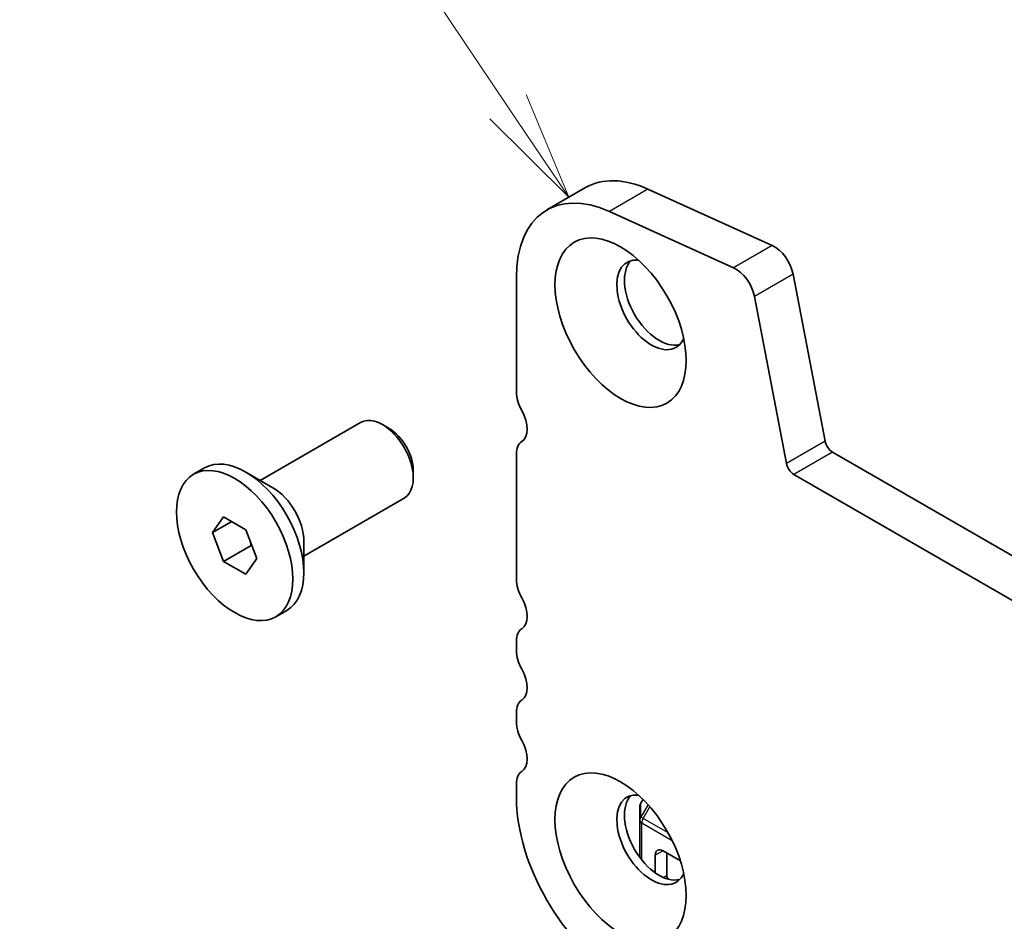
# Model space of a CAD drawing. Units: millimetres. Extents: x 0 to 5599, y 0 to 843.
# Drawn here: x 406 to 451, y 298 to 339 of the extents above; entities that cross this region are included whole.
import ezdxf

# ---------------------------------------------------------------- set-up
doc = ezdxf.new("R2010")
doc.units = ezdxf.units.MM
doc.layers.add('Symbol (TK)', color=100, linetype='Continuous', lineweight=18, true_color=0x00ff3f)
doc.layers.add('Visible (ISO)', color=7, linetype='Continuous', lineweight=35)
doc.layers.add('Visible Narrow (ISO)', color=7, linetype='Continuous', lineweight=25)
doc.styles.add('Note Text (TK2)', font='txt')

# ---------------------------------------------------------------- blocks, each defined once
blk = doc.blocks.new('バルーン1')
at = {"layer": 'Symbol (TK)', "color": 100, "true_color": 0x00ff40}
for p, q in [((228.753, 175.481), (222.239, 185.156)), ((230.15, 173.408), (229.168, 175.761)), ((228.753, 175.481), (230.15, 173.408)), ((228.339, 175.202), (230.15, 173.408))]:
    blk.add_line(p, q, dxfattribs=at)
at = {"layer": 'Symbol (TK)'}
blk.add_circle((220.57, 187.635), 3, dxfattribs=at)
at = {"layer": 'Symbol (TK)', "color": 7, "insert": (220.57, 187.612), "char_height": 2, "attachment_point": 5, "style": 'Note Text (TK2)'}
blk.add_mtext('1', dxfattribs=at)

msp = doc.modelspace()

# ---------------------------------------------------------------- linework, layer by layer
at = {"layer": 'Visible (ISO)'}
for p, q in [((432.0598, 331.2543), (430.2921, 330.2337)), ((434.9226, 331.1839), (440.6146, 328.607)), ((438.8469, 327.5864), (433.1549, 330.1633)), ((428.8941, 327.1437), (428.8941, 321.8957)), ((441.5671, 327.2893), (443.0338, 319.6497)), ((441.2661, 318.6291), (439.7993, 326.2687)), ((417.1572, 317.8494), (421.7568, 320.5049)), ((423.0605, 320.2306), (422.7568, 320.4059)), ((428.8941, 319.0626), (428.8941, 313.3225)), ((443.3769, 319.1421), (548.7715, 258.2926)), ((414.1069, 318.1263), (414.6125, 318.4182)), ((417.743, 317.5112), (416.495, 318.2317)), ((424.171, 318.307), (424.171, 317.9564)), ((548.0545, 256.6653), (441.6091, 318.1215)), ((419.1572, 314.3853), (423.7568, 317.0408)), ((414.9688, 315.455), (415.4791, 316.181)), ((415.8527, 315.9653), (414.9688, 315.455)), ((415.4791, 316.181), (416.4997, 315.5917)), ((415.4791, 314.1397), (414.9688, 315.455)), ((416.4997, 315.5917), (417.01, 314.2765)), ((416.7377, 314.8664), (415.4791, 314.1397)), ((419.1572, 315.0617), (419.1572, 313.6206)), ((416.4997, 313.5505), (415.4791, 314.1397)), ((417.01, 314.2765), (416.4997, 313.5505)), ((417.8719, 311.6051), (418.3775, 311.897)), ((428.8941, 310.4894), (428.8941, 310.0565)), ((428.8941, 307.2234), (428.8941, 306.7905)), ((428.8941, 303.9574), (428.8941, 303.3327)), ((434.6948, 303.2445), (434.5915, 303.0655)), ((434.5513, 302.9155), (434.5513, 302.2822)), ((434.5513, 302.2822), (434.5513, 300.58)), ((435.612, 300.883), (436.4057, 300.4247)), ((435.2584, 299.8737), (435.2584, 300.6789)), ((435.7887, 299.7603), (435.7887, 300.7809))]:
    msp.add_line(p, q, dxfattribs=at)
msp.add_arc((434.8513, 302.9155), 0.3, 150, 180, dxfattribs=at)
for centre, major_axis, start_param, end_param in [((435.4348, 325.4086), (-3.375, 5.8457), 5.6053067, 6.2831853), ((433.6671, 324.388), (-3.375, 5.8457), 5.6053067, 7.0685835), ((440.7095, 327.5375), (0.625, -1.0825), 1.0297443, 2.4637141), ((435.0813, 325.8884), (-1.125, 1.9486), 5.8794706, 9.8284926), ((435.4348, 326.0926), (-1.125, 1.9486), 0.1577888, 2.9838039), ((438.9417, 326.5169), (-0.625, 1.0825), 4.1713369, 5.6053067), ((429.778, 321.3854), (0.625, -1.0825), 3.9269908, 4.6939848), ((422.7568, 318.7729), (-1, 1.7321), 3.1415926, 6.2831853), ((428.5052, 320.7037), (0.625, -1.0825), 0.0184042, 1.5523922), ((423.0605, 318.9482), (-0.7853, 1.3602), 3.9269908, 5.4977871), ((429.778, 318.5523), (-0.625, 1.0825), 0.0184042, 0.7853982), ((443.3769, 319.5504), (0.25, -0.433), 4.1713369, 5.4977871), ((416.495, 315.1576), (-1.8825, 3.2606), 3.1415927, 6.2831853), ((441.6091, 318.5298), (-0.25, 0.433), 1.0297443, 2.3561945), ((417.743, 315.8782), (1, -1.7321), 0.7853982, 2.3561945), ((429.778, 312.8122), (0.625, -1.0825), 3.9269908, 4.6939848), ((428.5052, 312.1305), (0.625, -1.0825), 0.0184042, 1.5523922), ((429.778, 309.979), (-0.625, 1.0825), 0.0184042, 0.7853982), ((429.778, 309.5462), (0.625, -1.0825), 3.9269908, 4.6939848), ((428.5052, 308.8645), (0.625, -1.0825), 0.0184042, 1.5523922), ((429.778, 306.7131), (-0.625, 1.0825), 0.0184042, 0.7853982), ((429.778, 306.2802), (0.625, -1.0825), 3.9269908, 4.6939848), ((428.5052, 305.5985), (0.625, -1.0825), 0.0184042, 1.5523922), ((429.778, 303.4471), (-0.625, 1.0825), 0.0184042, 0.7853982), ((433.6671, 300.577), (3.375, -5.8457), 3.9269908, 5.4977871), ((435.0813, 301.3935), (-1.125, 1.9486), 5.8794706, 9.8284926), ((435.4348, 301.5977), (-1.125, 1.9486), 0.1577888, 2.9838039), ((435.612, 300.4748), (-0.25, 0.433), 5.4977871, 7.0685835), ((436.4958, 299.7603), (0.7071, 0), 3.1415927, 3.5938198)]:
    msp.add_ellipse(centre, major_axis=major_axis, ratio=0.5773503, start_param=start_param, end_param=end_param, dxfattribs=at)
for centre, major_axis in [((433.6671, 325.0719), (-2.125, 3.6806)), ((415.9894, 314.8657), (1.8825, -3.2606)), ((433.6671, 300.577), (-2.125, 3.6806))]:
    msp.add_ellipse(centre, major_axis=major_axis, ratio=0.5773503, dxfattribs=at)
for points, weights in [([(416.7043, 315.0643), (416.7227, 314.9697), (416.7377, 314.8664)], [1.03330933202, 1.01898436865, 1]), ([(416.7377, 314.8664), (416.7629, 314.8584), (416.7874, 314.8503)], [1, 1.00516298229, 1.0099813454])]:
    msp.add_rational_spline(points, weights, degree=2, dxfattribs=at)
at = {"layer": 'Visible Narrow (ISO)'}
for p, q in [((434.9226, 331.1839), (433.1549, 330.1633)), ((440.6146, 328.607), (438.8469, 327.5864)), ((441.5671, 327.2893), (439.7993, 326.2687)), ((443.0338, 319.6497), (441.2661, 318.6291)), ((443.3769, 319.1421), (441.6091, 318.1215)), ((434.5952, 303.0634), (434.698, 303.2414)), ((434.5915, 303.0655), (434.5952, 303.0634)), ((434.5952, 302.43), (434.5952, 303.0634)), ((434.9254, 303.0018), (434.5952, 302.43)), ((434.7013, 302.3688), (435.0109, 302.905)), ((434.7013, 302.3688), (434.5952, 302.43)), ((435.8468, 301.7074), (434.7013, 302.3688)), ((434.6392, 300.4661), (434.6392, 302.1597)), ((434.6392, 302.1597), (436.0301, 301.3566)), ((435.612, 300.883), (435.2584, 300.6789)), ((435.7887, 299.7603), (435.6232, 299.6647))]:
    msp.add_line(p, q, dxfattribs=at)
for centre, major_axis, ratio, start_param, end_param in [((434.8513, 302.9155), (-0.3, 0), 0.9458622, 5.7351569, 6.2831853), ((434.8513, 302.2822), (-0.3, 0), 0.9458622, 5.7351569, 6.2831853), ((434.8513, 302.2822), (-0.3, 0), 0.5773503, 0, 0.7853982), ((434.8513, 302.2822), (0.15, 0.2598), 0.5773503, 1.5707963, 2.3561945)]:
    msp.add_ellipse(centre, major_axis=major_axis, ratio=ratio, start_param=start_param, end_param=end_param, dxfattribs=at)

# ---------------------------------------------------------------- block references
at = {"layer": 'Symbol (TK)', "xscale": 2, "yscale": 2, "zscale": 2}
msp.add_blockref('バルーン1', (-29, -16), dxfattribs=at)

doc.saveas('drawing.dxf')
